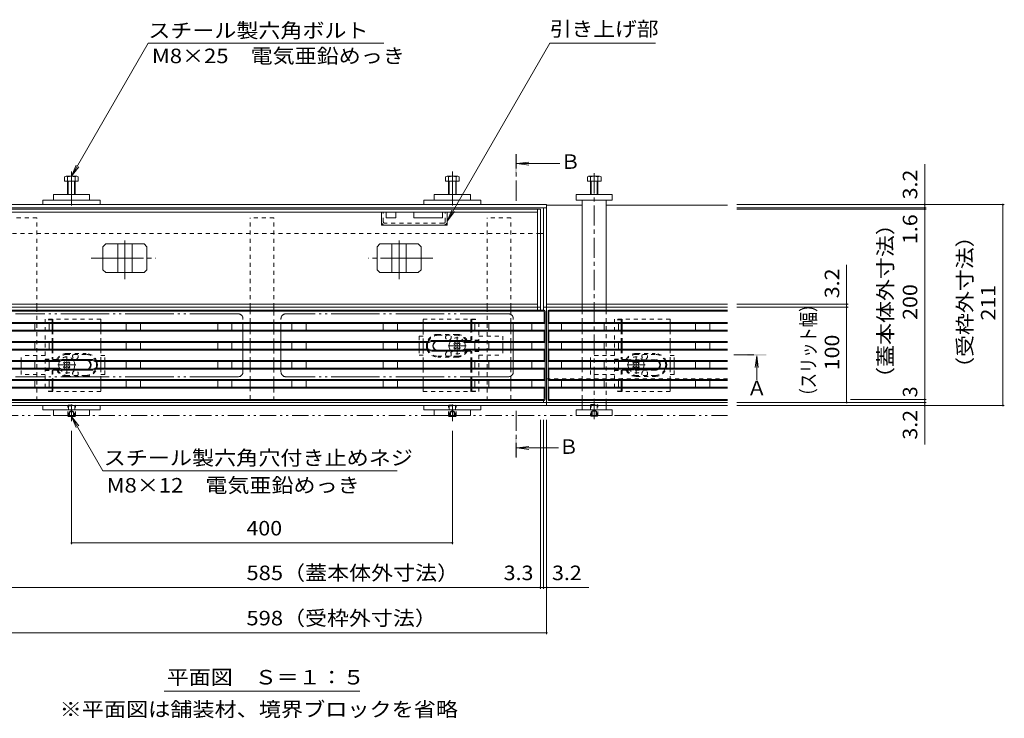
# Model space of a CAD drawing. Units: millimetres. Extents: x -1605 to 1964, y -1338 to 1393.
# Drawn here: x -1082 to -48, y -146 to 588 of the extents above; entities that cross this region are included whole.
import ezdxf

# ---------------------------------------------------------------- set-up
doc = ezdxf.new("R2010")
doc.units = ezdxf.units.MM
doc.header["$LTSCALE"] = 5
for name, pattern in [('JWW_CENTER1', [6.773333, 4.233333, -0.846667, 0.846667, -0.846667]), ('JWW_CENTER2', [13.546667, 11.006667, -0.846667, 0.846667, -0.846667]), ('JWW_DASHED1', [1.693333, 0.846667, -0.846667]), ('JWW_PHANTOM1', [6.773333, 3.386667, -0.846667, 0.423333, -0.846667, 0.423333, -0.846667]), ('JWW_PHANTOM2', [13.546667, 10.16, -0.846667, 0.423333, -0.846667, 0.423333, -0.846667])]:
    doc.linetypes.add(name, pattern=pattern)
for name, color, linetype in [('0055_アルミ建具_', 7, 'Continuous'), ('0108_天井情報・', 7, 'Continuous'), ('A_避難通路', 7, 'Continuous'), ('OUTLINE-0', 7, 'Continuous')]:
    doc.layers.add(name, color=color, linetype=linetype)
doc.styles.add('ＭＳ ゴシック', font='txt', dxfattribs={"height": 1})

msp = doc.modelspace()

# ---------------------------------------------------------------- linework, layer by layer
at = {"layer": '0055_アルミ建具_', "color": 7, "linetype": 'Continuous', "lineweight": 9}
for p, q in [((-1027.5, 423.5), (-946.9, 563.1)), ((-946.9, 563.1), (-699.6, 563.1)), ((-633, 376.4), (-525.2, 563.1)), ((-525.2, 563.1), (-414.2, 563.1)), ((-1027.5, 423.5), (-1022.7, 435)), ((-1027.5, 423.5), (-1019.9, 433.4)), ((-633, 376.4), (-628.2, 387.9)), ((-633, 376.4), (-625.4, 386.3)), ((-1027.5, 171.2), (-1022.7, 159.6)), ((-1027.5, 171.2), (-1019.9, 161.2)), ((-1027.5, 171.2), (-994.7, 114.2)), ((-685.6, 114.2), (-994.7, 114.2)), ((-930.2, -117.4), (-724.8, -117.4))]:
    msp.add_line(p, q, dxfattribs=at)
at = {"layer": '0055_アルミ建具_', "color": 4, "linetype": 'JWW_CENTER1', "lineweight": 9}
for p, q in [((-560.6, 397.7), (-560.6, 446.7)), ((-331.8, 235.9), (-307.8, 235.9)), ((-560.6, 177.2), (-560.6, 128.2))]:
    msp.add_line(p, q, dxfattribs=at)
at = {"layer": '0055_アルミ建具_', "color": 4, "linetype": 'Continuous', "lineweight": 9}
for p, q in [((-559.6, 436.7), (-547.3, 438.3)), ((-559.6, 436.7), (-547.3, 435)), ((-559.6, 436.7), (-514.6, 436.7)), ((-307.8, 234.9), (-309.4, 222.5)), ((-307.8, 234.9), (-306.2, 222.5)), ((-307.8, 234.9), (-307.8, 209.5)), ((-559.6, 138.2), (-547.3, 139.8)), ((-559.6, 138.2), (-547.3, 136.5)), ((-559.6, 138.2), (-515.9, 138.2))]:
    msp.add_line(p, q, dxfattribs=at)
at = {"layer": '0055_アルミ建具_', "color": 2, "linetype": 'JWW_PHANTOM1', "lineweight": 9}
msp.add_line((-338.5, 172.2), (-1474.7, 172.2), dxfattribs=at)
at = {"layer": '0055_アルミ建具_', "color": 4, "linetype": 'Continuous', "lineweight": 9}
for points in [[(-559.6, 446.7), (-559.6, 426.7), (-561.6, 446.7), (-561.6, 426.7)], [(-297.8, 234.9), (-317.8, 234.9), (-297.8, 236.9), (-317.8, 236.9)], [(-561.6, 128.2), (-561.6, 148.2), (-559.6, 128.2), (-559.6, 148.2)]]:
    msp.add_solid(points, dxfattribs=at)
at = {"layer": '0108_天井情報・', "color": 7, "linetype": 'Continuous', "lineweight": 9}
for p, q in [((-131.3, 393.7), (-131.3, 436.2)), ((-47.7, 393.7), (-328.5, 393.7)), ((-131.3, 393.7), (-131.3, 390.4)), ((-49.2, 393.7), (-49.2, 182.7)), ((-129.8, 390.4), (-328.5, 390.4)), ((-129.8, 388.8), (-328.5, 388.8)), ((-131.3, 390.4), (-131.3, 388.8)), ((-131.3, 388.8), (-131.3, 188.9)), ((-213.3, 289.1), (-213.3, 330.3)), ((-211.8, 289.1), (-328.5, 289.1)), ((-211.8, 285.9), (-328.5, 285.9)), ((-213.3, 285.9), (-213.3, 289.1)), ((-213.3, 185.9), (-213.3, 285.9)), ((-129.8, 188.9), (-209.1, 188.9)), ((-131.3, 188.9), (-131.3, 185.9)), ((-129.8, 185.9), (-328.5, 185.9)), ((-47.7, 182.7), (-328.5, 182.7)), ((-131.3, 185.9), (-131.3, 182.7)), ((-131.3, 182.7), (-131.3, 141.8)), ((-535, -10), (-535, 167.5)), ((-531.7, -10), (-531.7, 167.5)), ((-528.5, -57.5), (-528.5, 167.5)), ((-1027.5, 36.9), (-1027.5, 156.2)), ((-627.5, 36.9), (-627.5, 156.2)), ((-1027.5, 38.4), (-627.5, 38.4)), ((-1120, -8.5), (-535, -8.5)), ((-535, -8.5), (-531.7, -8.5)), ((-531.7, -8.5), (-528.5, -8.5)), ((-528.5, -8.5), (-484, -8.5)), ((-1126.5, -56), (-528.5, -56))]:
    msp.add_line(p, q, dxfattribs=at)
at = {"layer": '0108_天井情報・', "color": 7, "linetype": 'Continuous', "lineweight": 9, "const_width": 1}
for points in [[(-130.8, 393.7, 0.414214), (-131.3, 394.2, 0.414214), (-131.8, 393.7, 0.414214), (-131.3, 393.2, 0.414214)], [(-48.7, 393.7, 0.414214), (-49.2, 394.2, 0.414214), (-49.7, 393.7, 0.414214), (-49.2, 393.2, 0.414214)], [(-130.8, 390.4, 0.414214), (-131.3, 390.9, 0.414214), (-131.8, 390.4, 0.414214), (-131.3, 389.9, 0.414214)], [(-130.8, 388.8, 0.414214), (-131.3, 389.3, 0.414214), (-131.8, 388.8, 0.414214), (-131.3, 388.3, 0.414214)], [(-212.8, 289.1, 0.414214), (-213.3, 289.6, 0.414214), (-213.8, 289.1, 0.414214), (-213.3, 288.6, 0.414214)], [(-212.8, 285.9, 0.414214), (-213.3, 286.4, 0.414214), (-213.8, 285.9, 0.414214), (-213.3, 285.4, 0.414214)], [(-212.8, 185.9, 0.414214), (-213.3, 186.4, 0.414214), (-213.8, 185.9, 0.414214), (-213.3, 185.4, 0.414214)], [(-130.8, 188.9, 0.414214), (-131.3, 189.4, 0.414214), (-131.8, 188.9, 0.414214), (-131.3, 188.4, 0.414214)], [(-130.8, 185.9, 0.414214), (-131.3, 186.4, 0.414214), (-131.8, 185.9, 0.414214), (-131.3, 185.4, 0.414214)], [(-130.8, 182.7, 0.414214), (-131.3, 183.2, 0.414214), (-131.8, 182.7, 0.414214), (-131.3, 182.2, 0.414214)], [(-48.7, 182.7, 0.414214), (-49.2, 183.2, 0.414214), (-49.7, 182.7, 0.414214), (-49.2, 182.2, 0.414214)], [(-1027, 38.4, 0.414214), (-1027.5, 38.9, 0.414214), (-1028, 38.4, 0.414214), (-1027.5, 37.9, 0.414214)], [(-627, 38.4, 0.414214), (-627.5, 38.9, 0.414214), (-628, 38.4, 0.414214), (-627.5, 37.9, 0.414214)], [(-534.5, -8.5, 0.414214), (-535, -8, 0.414214), (-535.5, -8.5, 0.414214), (-535, -9, 0.414214)], [(-531.2, -8.5, 0.414214), (-531.7, -8, 0.414214), (-532.2, -8.5, 0.414214), (-531.7, -9, 0.414214)], [(-528, -8.5, 0.414214), (-528.5, -8, 0.414214), (-529, -8.5, 0.414214), (-528.5, -9, 0.414214)], [(-528, -56, 0.414214), (-528.5, -55.5, 0.414214), (-529, -56, 0.414214), (-528.5, -56.5, 0.414214)]]:
    msp.add_lwpolyline(points, format="xyb", close=True, dxfattribs=at)
at = {"layer": 'A_避難通路', "color": 3, "linetype": 'Continuous', "lineweight": 9}
for p, q in [((-827.5, 282.9), (-1124, 282.9)), ((-827.5, 281.9), (-1123, 281.9)), ((-531, 282.9), (-827.5, 282.9)), ((-532, 281.9), (-827.5, 281.9)), ((-531.3, 281.6), (-530.3, 282.6)), ((-531, 269.9), (-531, 280.9)), ((-530, 268.9), (-530, 281.9)), ((-527, 268.9), (-527, 281.9)), ((-525.7, 281.6), (-526.7, 282.6)), ((-526, 282.9), (-338.5, 282.9)), ((-526, 269.9), (-526, 280.9)), ((-525, 281.9), (-338.5, 281.9)), ((-827.5, 269.9), (-1123, 269.9)), ((-531, 269.9), (-827.5, 269.9)), ((-531, 269.9), (-530, 268.9)), ((-526, 269.9), (-527, 268.9)), ((-526, 269.9), (-338.5, 269.9)), ((-827.5, 268.9), (-1125, 268.9)), ((-1125, 261.9), (-827.5, 261.9)), ((-1124, 260.9), (-827.5, 260.9)), ((-1066, 261.9), (-1066, 268.9)), ((-1051, 261.9), (-1051, 268.9)), ((-970, 261.9), (-970, 268.9)), ((-955, 261.9), (-955, 268.9)), ((-874, 261.9), (-874, 268.9)), ((-859, 261.9), (-859, 268.9)), ((-530, 268.9), (-827.5, 268.9)), ((-827.5, 261.9), (-530, 261.9)), ((-827.5, 260.9), (-531, 260.9)), ((-796, 261.9), (-796, 268.9)), ((-781, 261.9), (-781, 268.9)), ((-700, 261.9), (-700, 268.9)), ((-685, 261.9), (-685, 268.9)), ((-604, 261.9), (-604, 268.9)), ((-589, 261.9), (-589, 268.9)), ((-544, 261.9), (-544, 268.9)), ((-531, 260.9), (-530, 261.9)), ((-531, 260.9), (-531, 249.9)), ((-530, 261.9), (-530, 268.9)), ((-530, 261.9), (-530, 248.9)), ((-527, 268.9), (-338.5, 268.9)), ((-527, 261.9), (-527, 268.9)), ((-338.5, 261.9), (-527, 261.9)), ((-526, 260.9), (-527, 261.9)), ((-527, 261.9), (-527, 248.9)), ((-338.5, 260.9), (-526, 260.9)), ((-526, 260.9), (-526, 249.9)), ((-513, 261.9), (-513, 268.9)), ((-468, 261.9), (-468, 268.9)), ((-453, 261.9), (-453, 268.9)), ((-372, 261.9), (-372, 268.9)), ((-357, 261.9), (-357, 268.9)), ((-1125, 248.9), (-827.5, 248.9)), ((-1124, 249.9), (-827.5, 249.9)), ((-1066, 241.9), (-1066, 248.9)), ((-1051, 241.9), (-1051, 248.9)), ((-970, 241.9), (-970, 248.9)), ((-955, 241.9), (-955, 248.9)), ((-874, 241.9), (-874, 248.9)), ((-859, 241.9), (-859, 248.9)), ((-827.5, 249.9), (-652.2, 249.9)), ((-827.5, 248.9), (-651.8, 248.9)), ((-796, 241.9), (-796, 248.9)), ((-781, 241.9), (-781, 248.9)), ((-700, 241.9), (-700, 248.9)), ((-685, 241.9), (-685, 248.9)), ((-649, 250.9), (-633.5, 250.9)), ((-618, 249.9), (-649, 249.9)), ((-618, 250.9), (-633.5, 250.9)), ((-615.2, 248.9), (-530, 248.9)), ((-614.9, 249.9), (-531, 249.9)), ((-604, 241.9), (-604, 248.9)), ((-589, 241.9), (-589, 248.9)), ((-544, 241.9), (-544, 248.9)), ((-531, 249.9), (-530, 248.9)), ((-530, 248.9), (-530, 202.9)), ((-526, 249.9), (-527, 248.9)), ((-338.5, 248.9), (-527, 248.9)), ((-527, 248.9), (-527, 202.9)), ((-338.5, 249.9), (-526, 249.9)), ((-513, 241.9), (-513, 248.9)), ((-468, 241.9), (-468, 248.9)), ((-453, 241.9), (-453, 248.9)), ((-372, 241.9), (-372, 248.9)), ((-357, 241.9), (-357, 248.9)), ((-1125, 241.9), (-827.5, 241.9)), ((-1124, 240.9), (-827.5, 240.9)), ((-827.5, 241.9), (-651.8, 241.9)), ((-827.5, 240.9), (-652.2, 240.9)), ((-649, 240.9), (-618, 240.9)), ((-649, 239.9), (-633.5, 239.9)), ((-618, 239.9), (-633.5, 239.9)), ((-615.2, 241.9), (-530, 241.9)), ((-614.9, 240.9), (-531, 240.9)), ((-531, 240.9), (-530, 241.9)), ((-531, 240.9), (-531, 229.9)), ((-338.5, 241.9), (-527, 241.9)), ((-526, 240.9), (-527, 241.9)), ((-338.5, 240.9), (-526, 240.9)), ((-526, 240.9), (-526, 229.9)), ((-1125, 228.9), (-1039.8, 228.9)), ((-1124, 229.9), (-1040.2, 229.9)), ((-1066, 221.9), (-1066, 228.9)), ((-1051, 221.9), (-1051, 228.9)), ((-1037, 230.9), (-1021.5, 230.9)), ((-1037, 229.9), (-1006, 229.9)), ((-1006, 230.9), (-1021.5, 230.9)), ((-1003.2, 228.9), (-827.5, 228.9)), ((-1002.9, 229.9), (-827.5, 229.9)), ((-970, 221.9), (-970, 228.9)), ((-955, 221.9), (-955, 228.9)), ((-874, 221.9), (-874, 228.9)), ((-859, 221.9), (-859, 228.9)), ((-827.5, 229.9), (-531, 229.9)), ((-827.5, 228.9), (-530, 228.9)), ((-796, 221.9), (-796, 228.9)), ((-781, 221.9), (-781, 228.9)), ((-700, 221.9), (-700, 228.9)), ((-685, 221.9), (-685, 228.9)), ((-604, 221.9), (-604, 228.9)), ((-589, 221.9), (-589, 228.9)), ((-544, 221.9), (-544, 228.9)), ((-531, 229.9), (-530, 228.9)), ((-526, 229.9), (-527, 228.9)), ((-338.5, 228.9), (-527, 228.9)), ((-338.5, 229.9), (-526, 229.9)), ((-513, 221.9), (-513, 228.9)), ((-468, 221.9), (-468, 228.9)), ((-453, 221.9), (-453, 228.9)), ((-372, 221.9), (-372, 228.9)), ((-357, 221.9), (-357, 228.9)), ((-1125, 221.9), (-1039.8, 221.9)), ((-1124, 220.9), (-1040.2, 220.9)), ((-1006, 220.9), (-1037, 220.9)), ((-1037, 219.9), (-1021.5, 219.9)), ((-1006, 219.9), (-1021.5, 219.9)), ((-1003.2, 221.9), (-827.5, 221.9)), ((-1002.9, 220.9), (-827.5, 220.9)), ((-827.5, 221.9), (-530, 221.9)), ((-827.5, 220.9), (-531, 220.9)), ((-531, 220.9), (-530, 221.9)), ((-531, 220.9), (-531, 209.9)), ((-338.5, 221.9), (-527, 221.9)), ((-526, 220.9), (-527, 221.9)), ((-338.5, 220.9), (-526, 220.9)), ((-526, 220.9), (-526, 209.9)), ((-1125, 208.9), (-827.5, 208.9)), ((-1124, 209.9), (-827.5, 209.9)), ((-1066, 201.9), (-1066, 208.9)), ((-1051, 201.9), (-1051, 208.9)), ((-970, 201.9), (-970, 208.9)), ((-955, 201.9), (-955, 208.9)), ((-874, 201.9), (-874, 208.9)), ((-859, 201.9), (-859, 208.9)), ((-827.5, 209.9), (-531, 209.9)), ((-827.5, 208.9), (-530, 208.9)), ((-796, 201.9), (-796, 208.9)), ((-781, 201.9), (-781, 208.9)), ((-700, 201.9), (-700, 208.9)), ((-685, 201.9), (-685, 208.9)), ((-604, 201.9), (-604, 208.9)), ((-589, 201.9), (-589, 208.9)), ((-544, 201.9), (-544, 208.9)), ((-531, 209.9), (-530, 208.9)), ((-526, 209.9), (-527, 208.9)), ((-338.5, 208.9), (-527, 208.9)), ((-338.5, 209.9), (-526, 209.9)), ((-513, 201.9), (-513, 208.9)), ((-468, 201.9), (-468, 208.9)), ((-453, 201.9), (-453, 208.9)), ((-372, 201.9), (-372, 208.9)), ((-357, 201.9), (-357, 208.9)), ((-827.5, 201.9), (-1125, 201.9)), ((-827.5, 200.9), (-1124, 200.9)), ((-530, 201.9), (-827.5, 201.9)), ((-531, 200.9), (-827.5, 200.9)), ((-531, 200.9), (-530, 201.9)), ((-531, 189.9), (-531, 200.9)), ((-530, 188.9), (-530, 202.9)), ((-527, 188.9), (-527, 202.9)), ((-527, 201.9), (-338.5, 201.9)), ((-526, 200.9), (-527, 201.9)), ((-526, 200.9), (-338.5, 200.9)), ((-526, 189.9), (-526, 200.9)), ((-827.5, 187.9), (-1124, 187.9)), ((-827.5, 188.9), (-1123, 188.9)), ((-532, 188.9), (-827.5, 188.9)), ((-587.3, 187.9), (-827.5, 187.9)), ((-531, 187.9), (-587.3, 187.9)), ((-531.3, 189.1), (-530.3, 188.1)), ((-525.7, 189.1), (-526.7, 188.1)), ((-526, 187.9), (-338.5, 187.9)), ((-525, 188.9), (-338.5, 188.9))]:
    msp.add_line(p, q, dxfattribs=at)
for centre, radius, start, end in [((-532, 280.9), 1, 0, 90), ((-531, 281.9), 1, 0, 90), ((-526, 281.9), 1, 90, 180), ((-525, 280.9), 1, 90, 180), ((-649, 245.4), 5.5, 88.4412, 125.0968), ((-649, 245.4), 4.5, 89.2744, 128.9424), ((-618, 245.4), 5.5, 54.9032, 91.5588), ((-618, 245.4), 4.5, 51.0576, 90.7256), ((-649, 245.4), 5.5, 234.9032, 271.3598), ((-649, 245.4), 4.5, 231.0576, 269.4588), ((-618, 245.4), 5.5, 268.6402, 305.0968), ((-618, 245.4), 4.5, 270.5412, 308.9424), ((-1037, 225.4), 5.5, 88.6402, 125.0968), ((-1037, 225.4), 4.5, 90.5412, 128.9424), ((-1006, 225.4), 5.5, 54.9032, 91.3598), ((-1006, 225.4), 4.5, 51.0576, 89.4588), ((-1037, 225.4), 5.5, 234.9032, 271.5588), ((-1037, 225.4), 4.5, 231.0576, 270.7256), ((-1006, 225.4), 5.5, 268.4412, 305.0968), ((-1006, 225.4), 4.5, 269.2744, 308.9424), ((-532, 189.9), 1, 270, 0), ((-531, 188.9), 1, 270, 0), ((-526, 188.9), 1, 180, 270), ((-525, 189.9), 1, 180, 270)]:
    msp.add_arc(centre, radius, start, end, dxfattribs=at)
at = {"layer": 'OUTLINE-0', "color": 7, "linetype": 'JWW_CENTER2', "lineweight": 9}
for p, q in [((-1027.5, 428.5), (-1027.5, 392.7)), ((-627.5, 428.5), (-627.5, 392.7)), ((-971.5, 315.4), (-971.5, 356.1)), ((-683.5, 315.4), (-683.5, 356.1)), ((-1007, 337.3), (-938.9, 337.3)), ((-648, 337.3), (-716.1, 337.3)), ((-1027.5, 166.2), (-1027.5, 183.7)), ((-627.5, 166.2), (-627.5, 183.7))]:
    msp.add_line(p, q, dxfattribs=at)
at = {"layer": 'OUTLINE-0', "color": 4, "linetype": 'JWW_CENTER1', "lineweight": 9}
msp.add_line((-478.5, 168.4), (-478.5, 427.5), dxfattribs=at)
at = {"layer": 'OUTLINE-0', "color": 2, "linetype": 'Continuous', "lineweight": 9}
for p, q in [((-1034.9, 422.8), (-1034.9, 418.2)), ((-1034.9, 418.2), (-1020.5, 418.2)), ((-1033.3, 423.5), (-1022.1, 423.5)), ((-1031.7, 422.8), (-1031.7, 404.2)), ((-1031, 418.2), (-1031, 404.2)), ((-1024.3, 418.2), (-1024.3, 404.2)), ((-1023.7, 422.8), (-1023.7, 404.2)), ((-1020.5, 422.8), (-1020.5, 418.2)), ((-634.6, 422.8), (-634.6, 418.2)), ((-620.2, 418.2), (-634.6, 418.2)), ((-621.8, 423.5), (-633, 423.5)), ((-631.4, 422.8), (-631.4, 404.2)), ((-630.7, 418.2), (-630.7, 404.2)), ((-624, 418.2), (-624, 404.2)), ((-623.4, 422.8), (-623.4, 404.2)), ((-620.2, 422.8), (-620.2, 418.2)), ((-485.7, 418.2), (-485.7, 422.9)), ((-471.3, 418.2), (-485.7, 418.2)), ((-484.4, 423.5), (-473.2, 423.5)), ((-482.5, 404.2), (-482.5, 422.9)), ((-481.8, 404.2), (-481.8, 418.2)), ((-475.2, 418.2), (-475.2, 404.2)), ((-474.5, 422.9), (-474.5, 404.2)), ((-471.3, 422.9), (-471.3, 418.2)), ((-991.6, 352.3), (-994.6, 349.3)), ((-991.6, 352.3), (-951.4, 352.3)), ((-979, 322.3), (-979, 352.3)), ((-964, 322.3), (-964, 352.3)), ((-951.4, 352.3), (-948.4, 349.3)), ((-703.6, 352.3), (-706.6, 349.3)), ((-663.4, 352.3), (-703.6, 352.3)), ((-691, 322.3), (-691, 352.3)), ((-676, 322.3), (-676, 352.3)), ((-663.4, 352.3), (-660.4, 349.3)), ((-994.6, 325.3), (-994.6, 349.3)), ((-948.4, 325.3), (-948.4, 349.3)), ((-706.6, 325.3), (-706.6, 349.3)), ((-660.4, 325.3), (-660.4, 349.3)), ((-991.6, 322.3), (-994.6, 325.3)), ((-991.6, 322.3), (-951.4, 322.3)), ((-951.4, 322.3), (-948.4, 325.3)), ((-703.6, 322.3), (-706.6, 325.3)), ((-663.4, 322.3), (-703.6, 322.3)), ((-663.4, 322.3), (-660.4, 325.3)), ((-1048, 268.8), (-1048, 261.8)), ((-1047, 268.8), (-1047, 261.8)), ((-996.8, 268.8), (-996.8, 261.8)), ((-658.2, 261.9), (-658.2, 268.9)), ((-608, 261.9), (-608, 268.9)), ((-607, 261.9), (-607, 268.9)), ((-450, 268.8), (-450, 261.8)), ((-449, 268.8), (-449, 261.8)), ((-398.8, 268.8), (-398.8, 261.8)), ((-1048, 248.8), (-1048, 241.8)), ((-1047, 248.8), (-1047, 241.8)), ((-996.8, 248.8), (-996.8, 241.8)), ((-658.2, 241.9), (-658.2, 248.9)), ((-450, 248.8), (-450, 241.8)), ((-449, 248.8), (-449, 241.8)), ((-398.8, 248.8), (-398.8, 241.8)), ((-996.8, 228.8), (-996.8, 221.8)), ((-658.2, 221.9), (-658.2, 228.9)), ((-608, 221.9), (-608, 228.9)), ((-607, 221.9), (-607, 228.9)), ((-398.8, 228.8), (-398.8, 221.8)), ((-1048, 208.8), (-1048, 201.8)), ((-1047, 208.8), (-1047, 201.8)), ((-996.8, 208.8), (-996.8, 201.8)), ((-658.2, 201.9), (-658.2, 208.9)), ((-608, 201.9), (-608, 208.9)), ((-607, 201.9), (-607, 208.9)), ((-450, 208.8), (-450, 201.8)), ((-449, 208.8), (-449, 201.8)), ((-398.8, 208.8), (-398.8, 201.8)), ((-1031.5, 172.2), (-1031.5, 171.9)), ((-1031.5, 171.9), (-1030.8, 171.2)), ((-1031.5, 171.9), (-1023.5, 171.9)), ((-1030.8, 172.2), (-1030.8, 171.2)), ((-1030.8, 171.2), (-1024.2, 171.2)), ((-1024.2, 172.2), (-1024.2, 171.2)), ((-1023.5, 171.9), (-1024.2, 171.2)), ((-1023.5, 172.2), (-1023.5, 171.9)), ((-631.5, 172.2), (-631.5, 171.9)), ((-631.5, 171.9), (-630.8, 171.2)), ((-631.5, 171.9), (-623.5, 171.9)), ((-630.8, 172.2), (-630.8, 171.2)), ((-630.8, 171.2), (-624.2, 171.2)), ((-624.2, 172.2), (-624.2, 171.2)), ((-623.5, 171.9), (-624.2, 171.2)), ((-623.5, 172.2), (-623.5, 171.9)), ((-481.8, 171.6), (-482.3, 172.2)), ((-481.8, 172.2), (-481.8, 171.6)), ((-481.8, 171.6), (-475.2, 171.6)), ((-475.2, 172.2), (-475.2, 171.6)), ((-474.7, 172.2), (-475.2, 171.6))]:
    msp.add_line(p, q, dxfattribs=at)
at = {"layer": 'OUTLINE-0', "color": 7, "linetype": 'Continuous', "lineweight": 9}
for p, q in [((-1046.5, 404.2), (-1008.5, 404.2)), ((-1046.5, 404.2), (-1046.5, 398.2)), ((-1008.5, 404.2), (-1008.5, 398.2)), ((-608.5, 404.2), (-646.5, 404.2)), ((-646.5, 404.2), (-646.5, 398.2)), ((-608.5, 404.2), (-608.5, 398.2)), ((-497.5, 404.2), (-459.5, 404.2)), ((-497.5, 398.2), (-497.5, 404.2)), ((-459.5, 404.2), (-459.5, 398.2)), ((-528.5, 393.7), (-1126.5, 393.7)), ((-1057.5, 398.2), (-997.5, 398.2)), ((-1057.5, 393.7), (-1057.5, 398.2)), ((-997.5, 393.7), (-997.5, 398.2)), ((-597.5, 398.2), (-657.5, 398.2)), ((-657.5, 393.7), (-657.5, 398.2)), ((-597.5, 393.7), (-597.5, 398.2)), ((-528.5, 182.7), (-528.5, 393.7)), ((-528.5, 393.2), (-491, 393.2)), ((-459.5, 398.2), (-497.5, 398.2)), ((-491, 398.2), (-491, 289.1)), ((-466, 289.1), (-466, 398.2)), ((-466, 393.2), (-338.5, 393.2)), ((-528.5, 390.4), (-1126.5, 390.4)), ((-535, 388.8), (-1120, 388.8)), ((-538.2, 385.6), (-1116.8, 385.6)), ((-702, 372.1), (-702, 385.6)), ((-697, 385.6), (-697, 379.6)), ((-687, 385.6), (-687, 379.6)), ((-668, 385.6), (-668, 379.6)), ((-638, 385.6), (-638, 379.6)), ((-633, 372.1), (-633, 385.6)), ((-538.2, 282.9), (-538.2, 388.8)), ((-535, 282.9), (-535, 388.8)), ((-531.7, 390.4), (-531.7, 282.9)), ((-687, 379.6), (-697, 379.6)), ((-638, 379.6), (-668, 379.6)), ((-633, 372.1), (-702, 372.1)), ((-535, 363.2), (-531.7, 363.2)), ((-1116.8, 289.1), (-538.2, 289.1)), ((-535, 285.9), (-1116.8, 285.9)), ((-1064, 285.9), (-1064, 282.9)), ((-840, 285.9), (-840, 282.9)), ((-815, 285.9), (-815, 282.9)), ((-591, 285.9), (-591, 282.9)), ((-566, 285.9), (-566, 282.9)), ((-528.5, 285.9), (-531.7, 285.9)), ((-491, 289.1), (-528.5, 289.1)), ((-338.5, 285.9), (-528.5, 285.9)), ((-338.5, 289.1), (-491, 289.1)), ((-491, 285.9), (-491, 282.9)), ((-466, 285.9), (-466, 282.9)), ((-840, 268.9), (-840, 261.9)), ((-815, 268.9), (-815, 261.9)), ((-566, 268.9), (-566, 261.9)), ((-491, 268.9), (-491, 261.9)), ((-840, 248.9), (-840, 241.9)), ((-815, 248.9), (-815, 241.9)), ((-662.5, 248.9), (-662.5, 241.9)), ((-624.8, 248.7), (-625.9, 247.6)), ((-623.9, 247.8), (-624.8, 248.7)), ((-621.1, 247.8), (-620.2, 248.7)), ((-620.2, 248.7), (-619.2, 247.6)), ((-574.5, 241.9), (-574.5, 248.9)), ((-566, 248.9), (-566, 241.9)), ((-491, 248.9), (-491, 241.9)), ((-625, 246.8), (-625.9, 247.6)), ((-625, 243.9), (-625.9, 243.1)), ((-625.9, 243.1), (-624.8, 242)), ((-623.9, 242.9), (-624.8, 242)), ((-621.1, 242.9), (-620.2, 242)), ((-619.2, 243.1), (-620.2, 242)), ((-620, 246.8), (-619.2, 247.6)), ((-620, 243.9), (-619.2, 243.1)), ((-1080.5, 228.8), (-1080.5, 221.8)), ((-1035.9, 227.6), (-1034.8, 228.6)), ((-1035, 226.7), (-1035.9, 227.6)), ((-1033.9, 227.8), (-1034.8, 228.6)), ((-1031.1, 227.8), (-1030.2, 228.6)), ((-1029.2, 227.6), (-1030.2, 228.6)), ((-1030, 226.7), (-1029.2, 227.6)), ((-992.5, 221.8), (-992.5, 228.8)), ((-840, 228.9), (-840, 221.9)), ((-815, 228.9), (-815, 221.9)), ((-566, 228.9), (-566, 221.9)), ((-491, 228.9), (-491, 221.9)), ((-482.5, 228.8), (-482.5, 221.8)), ((-437.9, 227.6), (-436.8, 228.6)), ((-437, 226.7), (-437.9, 227.6)), ((-435.9, 227.8), (-436.8, 228.6)), ((-433.1, 227.8), (-432.2, 228.6)), ((-431.2, 227.6), (-432.2, 228.6)), ((-432, 226.7), (-431.2, 227.6)), ((-394.5, 221.8), (-394.5, 228.8)), ((-1035, 223.9), (-1035.9, 223)), ((-1034.8, 221.9), (-1035.9, 223)), ((-1033.9, 222.8), (-1034.8, 221.9)), ((-1031.1, 222.8), (-1030.2, 221.9)), ((-1030.2, 221.9), (-1029.2, 223)), ((-1030, 223.9), (-1029.2, 223)), ((-437, 223.9), (-437.9, 223)), ((-436.8, 221.9), (-437.9, 223)), ((-435.9, 222.8), (-436.8, 221.9)), ((-433.1, 222.8), (-432.2, 221.9)), ((-432.2, 221.9), (-431.2, 223)), ((-432, 223.9), (-431.2, 223)), ((-840, 208.9), (-840, 201.9)), ((-815, 208.9), (-815, 201.9)), ((-566, 208.9), (-566, 201.9)), ((-527, 210.8), (-528.5, 210.8)), ((-491, 208.9), (-491, 201.9)), ((-531.7, 188.9), (-531.7, 185.9)), ((-491, 188.9), (-491, 185.9)), ((-466, 188.9), (-466, 185.9)), ((-528.5, 185.9), (-1126.5, 185.9)), ((-1126.5, 182.7), (-528.5, 182.7)), ((-1057.5, 178.2), (-1057.5, 182.7)), ((-1057.5, 178.2), (-997.5, 178.2)), ((-1046.5, 172.2), (-1046.5, 178.2)), ((-1008.5, 172.2), (-1008.5, 178.2)), ((-997.5, 178.2), (-997.5, 182.7)), ((-657.5, 178.2), (-657.5, 182.7)), ((-597.5, 178.2), (-657.5, 178.2)), ((-646.5, 172.2), (-646.5, 178.2)), ((-608.5, 172.2), (-608.5, 178.2)), ((-597.5, 178.2), (-597.5, 182.7)), ((-338.5, 185.9), (-528.5, 185.9)), ((-491, 182.7), (-528.5, 182.7)), ((-459.5, 178.2), (-497.5, 178.2)), ((-497.5, 178.2), (-497.5, 172.2)), ((-491, 182.7), (-466, 182.7)), ((-491, 182.7), (-491, 178.2)), ((-338.5, 182.7), (-466, 182.7)), ((-466, 178.2), (-466, 182.7)), ((-459.5, 172.2), (-459.5, 178.2)), ((-1046.5, 172.2), (-1008.5, 172.2)), ((-608.5, 172.2), (-646.5, 172.2)), ((-497.5, 172.2), (-459.5, 172.2))]:
    msp.add_line(p, q, dxfattribs=at)
at = {"layer": 'OUTLINE-0', "color": 7, "linetype": 'JWW_DASHED1', "lineweight": 9}
for p, q in [((-700, 375.7), (-700, 385.6)), ((-635, 375.7), (-635, 385.6)), ((-1064, 379.8), (-1089, 379.8)), ((-1064, 285.9), (-1064, 379.8)), ((-815, 379.8), (-840, 379.8)), ((-840, 285.9), (-840, 379.8)), ((-815, 285.9), (-815, 379.8)), ((-636.6, 374.1), (-698.4, 374.1)), ((-566, 379.8), (-591, 379.8)), ((-591, 285.9), (-591, 379.8)), ((-566, 285.9), (-566, 379.8)), ((-535, 363.2), (-1120, 363.2)), ((-1064, 187.9), (-1064, 282.9)), ((-840, 282.9), (-840, 268.9)), ((-815, 268.9), (-815, 282.9)), ((-591, 187.9), (-591, 282.9)), ((-566, 282.9), (-566, 268.9)), ((-491, 289.1), (-491, 285.9)), ((-491, 282.9), (-491, 268.9)), ((-466, 289.1), (-466, 285.9)), ((-466, 282.9), (-466, 187.8)), ((-840, 261.9), (-840, 248.9)), ((-815, 248.9), (-815, 261.9)), ((-566, 261.9), (-566, 248.9)), ((-491, 261.9), (-491, 248.9)), ((-662.5, 255.4), (-658.2, 255.4)), ((-662.5, 255.4), (-662.5, 248.9)), ((-608, 251), (-610.9, 251)), ((-599.8, 255.4), (-574.5, 255.4)), ((-574.5, 255.4), (-574.5, 248.9)), ((-840, 241.9), (-840, 228.9)), ((-815, 228.9), (-815, 241.9)), ((-662.5, 241.9), (-662.5, 235.4)), ((-574.5, 241.9), (-574.5, 235.4)), ((-566, 241.9), (-566, 228.9)), ((-491, 241.9), (-491, 228.9)), ((-1055.2, 235.3), (-1080.5, 235.3)), ((-1080.5, 228.8), (-1080.5, 235.3)), ((-992.5, 235.3), (-996.8, 235.3)), ((-992.5, 228.8), (-992.5, 235.3)), ((-662.5, 235.4), (-658.2, 235.4)), ((-599.8, 235.4), (-574.5, 235.4)), ((-457.2, 235.3), (-482.5, 235.3)), ((-482.5, 228.8), (-482.5, 235.3)), ((-394.5, 235.3), (-398.8, 235.3)), ((-394.5, 228.8), (-394.5, 235.3)), ((-1080.5, 215.3), (-1080.5, 221.8)), ((-1047, 219.7), (-1044.1, 219.7)), ((-992.5, 215.3), (-992.5, 221.8)), ((-840, 221.9), (-840, 208.9)), ((-815, 208.9), (-815, 221.9)), ((-566, 221.9), (-566, 208.9)), ((-491, 221.9), (-491, 208.9)), ((-482.5, 215.3), (-482.5, 221.8)), ((-449, 219.7), (-446.1, 219.7)), ((-394.5, 215.3), (-394.5, 221.8)), ((-1055.2, 215.3), (-1080.5, 215.3)), ((-992.5, 215.3), (-996.8, 215.3)), ((-338.5, 210.8), (-527, 210.8)), ((-457.2, 215.3), (-482.5, 215.3)), ((-394.5, 215.3), (-398.8, 215.3)), ((-840, 201.9), (-840, 187.9)), ((-815, 187.9), (-815, 201.9)), ((-566, 201.9), (-566, 187.9)), ((-491, 201.9), (-491, 187.8)), ((-491, 185.4), (-491, 182.7)), ((-466, 185.4), (-466, 182.7))]:
    msp.add_line(p, q, dxfattribs=at)
at = {"layer": 'OUTLINE-0', "color": 2, "linetype": 'JWW_PHANTOM2', "lineweight": 9}
for p, q in [((-852.5, 278.9), (-1086.5, 278.9)), ((-847.5, 217.9), (-847.5, 273.9)), ((-807.5, 217.9), (-807.5, 273.9)), ((-568.5, 278.9), (-802.5, 278.9)), ((-563.5, 217.9), (-563.5, 273.9)), ((-852.5, 212.9), (-1086.5, 212.9)), ((-568.5, 212.9), (-802.5, 212.9))]:
    msp.add_line(p, q, dxfattribs=at)
at = {"layer": 'OUTLINE-0', "color": 2, "linetype": 'JWW_DASHED1', "lineweight": 9}
for p, q in [((-1055.2, 273.3), (-1055.2, 197.3)), ((-996.8, 273.3), (-1055.2, 273.3)), ((-1048, 272.8), (-1055.2, 272.8)), ((-1048, 272.8), (-1047, 273.3)), ((-1048, 272.8), (-1048, 268.8)), ((-1047, 273.3), (-1047, 268.8)), ((-996.8, 273.3), (-996.8, 268.8)), ((-658.2, 268.9), (-658.2, 273.4)), ((-658.2, 273.4), (-599.8, 273.4)), ((-608, 268.9), (-608, 273.4)), ((-607, 272.9), (-608, 273.4)), ((-607, 268.9), (-607, 272.9)), ((-607, 272.9), (-599.8, 272.9)), ((-599.8, 197.4), (-599.8, 273.4)), ((-398.8, 273.3), (-457.2, 273.3)), ((-457.2, 273.3), (-457.2, 197.3)), ((-450, 272.8), (-457.2, 272.8)), ((-450, 272.8), (-449, 273.3)), ((-450, 272.8), (-450, 268.8)), ((-449, 273.3), (-449, 268.8)), ((-398.8, 273.3), (-398.8, 268.8)), ((-1048, 261.8), (-1048, 248.8)), ((-1047, 261.8), (-1047, 248.8)), ((-996.8, 261.8), (-996.8, 248.8)), ((-658.2, 248.9), (-658.2, 261.9)), ((-608, 251), (-608, 261.9)), ((-607, 251.4), (-607, 261.9)), ((-450, 261.8), (-450, 248.8)), ((-449, 261.8), (-449, 248.8)), ((-398.8, 261.8), (-398.8, 248.8)), ((-622.5, 257.4), (-642.5, 257.4)), ((-642.5, 256.4), (-622.5, 256.4)), ((-613, 250.9), (-642.5, 250.9)), ((-599.8, 250.4), (-642.5, 250.4)), ((-611.9, 251), (-613, 250.9)), ((-608, 251), (-611.9, 251)), ((-608, 251), (-607, 251.4)), ((-599.8, 251.4), (-607, 251.4)), ((-1048, 241.8), (-1048, 231.3)), ((-1047, 241.8), (-1047, 230.9)), ((-996.8, 241.8), (-996.8, 228.8)), ((-658.2, 228.9), (-658.2, 241.9)), ((-599.8, 240.4), (-642.5, 240.4)), ((-613, 239.9), (-642.5, 239.9)), ((-611.9, 239.8), (-613, 239.9)), ((-608, 239.8), (-611.9, 239.8)), ((-608, 239.8), (-607, 239.4)), ((-608, 228.9), (-608, 239.8)), ((-599.8, 239.4), (-607, 239.4)), ((-607, 228.9), (-607, 239.4)), ((-450, 241.8), (-450, 231.3)), ((-449, 241.8), (-449, 230.9)), ((-398.8, 241.8), (-398.8, 228.8)), ((-1055.2, 231.3), (-1048, 231.3)), ((-1055.2, 230.3), (-1012.5, 230.3)), ((-1047, 230.9), (-1048, 231.3)), ((-1047, 230.9), (-1043.1, 230.9)), ((-1043.1, 230.9), (-1042, 230.8)), ((-1042, 230.8), (-1012.5, 230.8)), ((-1032.5, 237.3), (-1012.3, 237.3)), ((-1012.3, 236.3), (-1032.5, 236.3)), ((-642.7, 234.4), (-622.5, 234.4)), ((-622.5, 233.4), (-642.7, 233.4)), ((-457.2, 231.3), (-450, 231.3)), ((-457.2, 230.3), (-414.5, 230.3)), ((-449, 230.9), (-450, 231.3)), ((-449, 230.9), (-445.1, 230.9)), ((-445.1, 230.9), (-444, 230.8)), ((-444, 230.8), (-414.5, 230.8)), ((-434.5, 237.3), (-414.3, 237.3)), ((-414.3, 236.3), (-434.5, 236.3)), ((-1055.2, 220.3), (-1012.5, 220.3)), ((-1055.2, 219.3), (-1048, 219.3)), ((-1047, 219.7), (-1048, 219.3)), ((-1048, 219.3), (-1048, 208.8)), ((-1047, 219.7), (-1043.1, 219.7)), ((-1047, 219.7), (-1047, 208.8)), ((-1043.1, 219.7), (-1042, 219.8)), ((-1042, 219.8), (-1012.5, 219.8)), ((-996.8, 221.8), (-996.8, 208.8)), ((-658.2, 208.9), (-658.2, 221.9)), ((-608, 208.9), (-608, 221.9)), ((-607, 208.9), (-607, 221.9)), ((-457.2, 220.3), (-414.5, 220.3)), ((-457.2, 219.3), (-450, 219.3)), ((-449, 219.7), (-450, 219.3)), ((-450, 219.3), (-450, 208.8)), ((-449, 219.7), (-449, 208.8)), ((-449, 219.7), (-445.1, 219.7)), ((-445.1, 219.7), (-444, 219.8)), ((-444, 219.8), (-414.5, 219.8)), ((-398.8, 221.8), (-398.8, 208.8)), ((-1012.5, 214.3), (-1032.5, 214.3)), ((-1032.5, 213.3), (-1012.5, 213.3)), ((-414.5, 214.3), (-434.5, 214.3)), ((-434.5, 213.3), (-414.5, 213.3)), ((-1048, 197.8), (-1055.2, 197.8)), ((-996.8, 197.3), (-1055.2, 197.3)), ((-1048, 201.8), (-1048, 197.8)), ((-1048, 197.8), (-1047, 197.3)), ((-1047, 201.8), (-1047, 197.3)), ((-996.8, 201.8), (-996.8, 197.3)), ((-658.2, 197.4), (-658.2, 201.9)), ((-658.2, 197.4), (-599.8, 197.4)), ((-608, 197.4), (-608, 201.9)), ((-607, 197.9), (-608, 197.4)), ((-607, 197.9), (-607, 201.9)), ((-607, 197.9), (-599.8, 197.9)), ((-450, 197.8), (-457.2, 197.8)), ((-398.8, 197.3), (-457.2, 197.3)), ((-450, 201.8), (-450, 197.8)), ((-450, 197.8), (-449, 197.3)), ((-449, 201.8), (-449, 197.3)), ((-398.8, 201.8), (-398.8, 197.3)), ((-1030.8, 183.2), (-1031.5, 182.5)), ((-1031.5, 182.5), (-1023.5, 182.5)), ((-1031.5, 172.2), (-1031.5, 182.5)), ((-1030.8, 183.2), (-1024.2, 183.2)), ((-1030.8, 183.2), (-1030.8, 172.2)), ((-1030, 176.2), (-1027.5, 177.6)), ((-1030, 176.2), (-1025, 176.2)), ((-1030, 176.2), (-1030, 171.2)), ((-1029.5, 176.2), (-1029.5, 171.2)), ((-1025, 176.2), (-1027.5, 177.6)), ((-1025.5, 176.2), (-1025.5, 171.2)), ((-1025, 176.2), (-1025, 171.2)), ((-1023.5, 182.5), (-1024.2, 183.2)), ((-1024.2, 183.2), (-1024.2, 172.2)), ((-1023.5, 172.2), (-1023.5, 182.5)), ((-630.8, 183.2), (-631.5, 182.5)), ((-631.5, 182.5), (-623.5, 182.5)), ((-631.5, 172.2), (-631.5, 182.5)), ((-630.8, 183.2), (-624.2, 183.2)), ((-630.8, 183.2), (-630.8, 172.2)), ((-630, 176.2), (-627.5, 177.6)), ((-630, 176.2), (-625, 176.2)), ((-630, 176.2), (-630, 171.2)), ((-629.5, 176.2), (-629.5, 171.2)), ((-625, 176.2), (-627.5, 177.6)), ((-625.5, 176.2), (-625.5, 171.2)), ((-625, 176.2), (-625, 171.2)), ((-623.5, 182.5), (-624.2, 183.2)), ((-624.2, 183.2), (-624.2, 172.2)), ((-623.5, 172.2), (-623.5, 182.5)), ((-481.8, 183.6), (-482.5, 182.9)), ((-482.5, 182.9), (-482.5, 172.3)), ((-482.5, 182.9), (-474.5, 182.9)), ((-481.8, 172.2), (-481.8, 183.6)), ((-481.8, 183.6), (-475.2, 183.6)), ((-481, 176.6), (-478.5, 178.1)), ((-481, 176.6), (-476, 176.6)), ((-481, 176.6), (-481, 171.6)), ((-480.5, 176.6), (-480.5, 171.6)), ((-476, 176.6), (-478.5, 178.1)), ((-476.5, 176.6), (-476.5, 171.6)), ((-476, 176.6), (-476, 171.6)), ((-475.2, 183.6), (-475.2, 172.2)), ((-474.5, 182.9), (-475.2, 183.6)), ((-474.5, 172.3), (-474.5, 182.9)), ((-482.5, 172.3), (-474.5, 172.3)), ((-482.5, 172.3), (-482.3, 172.2)), ((-474.5, 172.3), (-474.7, 172.2))]:
    msp.add_line(p, q, dxfattribs=at)
at = {"layer": 'OUTLINE-0', "color": 7, "linetype": 'JWW_CENTER1', "lineweight": 9}
for p, q in [((-622.5, 254.8), (-622.5, 236.3)), ((-1032.5, 215.9), (-1032.5, 234.3)), ((-434.5, 215.9), (-434.5, 234.3))]:
    msp.add_line(p, q, dxfattribs=at)
at = {"layer": 'OUTLINE-0', "color": 2, "linetype": 'JWW_CENTER1', "lineweight": 9}
for p, q in [((-631.9, 245.4), (-613.1, 245.4)), ((-1023.1, 225.3), (-1041.9, 225.3)), ((-425.1, 225.3), (-443.9, 225.3))]:
    msp.add_line(p, q, dxfattribs=at)
at = {"layer": 'OUTLINE-0', "color": 2, "linetype": 'Continuous', "lineweight": 9}
for centre, radius, start, end in [((-1033.3, 421.1), 2.39, 48.1361, 131.8639), ((-1027.7, 410), 13.4, 72.6564, 107.3436), ((-1022.1, 421.1), 2.39, 48.1361, 131.8639), ((-633, 421.1), 2.39, 48.1361, 131.8639), ((-627.4, 410), 13.4, 72.6564, 107.3436), ((-621.8, 421.1), 2.39, 48.1361, 131.8639), ((-484.1, 421.1), 2.39, 47.9749, 132.0251), ((-478.5, 410), 13.4, 72.6561, 107.3439), ((-472.9, 421.1), 2.39, 47.9749, 132.0251), ((-642.7, 245.4), 12, 163.0422, 196.9578), ((-642.7, 245.4), 11, 161.447, 198.553), ((-642.5, 245.4), 5.5, 140.4788, 219.5212), ((-642.5, 245.4), 5, 135.573, 224.427), ((-1012.5, 225.3), 5, 315.573, 44.427), ((-1012.5, 225.3), 5.5, 320.4788, 39.5212), ((-1012.3, 225.3), 11, 341.447, 18.553), ((-1012.3, 225.3), 12, 343.0422, 16.9578), ((-414.5, 225.3), 5, 315.573, 44.427), ((-414.5, 225.3), 5.5, 320.4788, 39.5212), ((-414.3, 225.3), 11, 341.447, 18.553), ((-414.3, 225.3), 12, 343.0422, 16.9578)]:
    msp.add_arc(centre, radius, start, end, dxfattribs=at)
at = {"layer": 'OUTLINE-0', "color": 7, "linetype": 'JWW_DASHED1', "lineweight": 9}
for centre, radius, start, end in [((-698.4, 375.7), 3.6, 180, 270), ((-698.4, 375.7), 1.6, 180, 270), ((-636.6, 375.7), 1.6, 270, 0), ((-636.6, 375.7), 3.6, 270, 0), ((-622.5, 245.4), 8.5, 24.3157, 155.6843), ((-622.5, 245.4), 11, 30, 90), ((-622.5, 245.4), 8.5, 204.3157, 335.6843), ((-622.5, 245.4), 11, 270, 330), ((-1032.5, 225.3), 11, 90, 150), ((-1032.5, 225.3), 8.5, 32.5156, 155.6843), ((-434.5, 225.3), 11, 90, 150), ((-434.5, 225.3), 8.5, 24.3157, 155.6843), ((-1032.5, 225.3), 11, 210, 270), ((-1032.5, 225.3), 8.5, 204.3157, 328.5809), ((-434.5, 225.3), 11, 210, 270), ((-434.5, 225.3), 8.5, 204.3157, 335.6843)]:
    msp.add_arc(centre, radius, start, end, dxfattribs=at)
at = {"layer": 'OUTLINE-0', "color": 2, "linetype": 'JWW_PHANTOM2', "lineweight": 9}
for centre, start, end in [((-852.5, 273.9), 0, 90), ((-802.5, 273.9), 90, 180), ((-568.5, 273.9), 0, 90), ((-852.5, 217.9), 270, 0), ((-802.5, 217.9), 180, 270), ((-568.5, 217.9), 270, 0)]:
    msp.add_arc(centre, 5, start, end, dxfattribs=at)
at = {"layer": 'OUTLINE-0', "color": 2, "linetype": 'JWW_DASHED1', "lineweight": 9}
for centre, radius, start, end in [((-642.7, 245.4), 12, 89.0452, 163.0422), ((-642.7, 245.4), 11, 88.9584, 161.447), ((-642.5, 245.4), 5.5, 90, 140.4788), ((-642.5, 245.4), 5, 90, 135.573), ((-631.6, 254.4), 3, 138.1897, 41.8103), ((-622.5, 245.4), 12, 27.8181, 90), ((-622.5, 245.4), 11, 30, 90), ((-642.7, 245.4), 12, 196.9578, 270), ((-642.7, 245.4), 11, 198.553, 270), ((-642.5, 245.4), 5.5, 219.5212, 270), ((-642.5, 245.4), 5, 224.427, 270), ((-631.6, 236.4), 3, 318.1897, 221.8103), ((-622.5, 245.4), 11, 270, 330), ((-622.5, 245.4), 12, 270, 332.1819), ((-1032.5, 225.3), 12, 90, 152.1819), ((-1032.5, 225.3), 11, 90, 150), ((-1023.4, 234.3), 3, 138.1897, 41.8103), ((-1012.5, 225.3), 5.5, 39.5212, 90), ((-1012.5, 225.3), 5, 44.427, 90), ((-1012.3, 225.3), 12, 16.9578, 90), ((-1012.3, 225.3), 11, 18.553, 90), ((-434.5, 225.3), 12, 90, 152.1819), ((-434.5, 225.3), 11, 90, 150), ((-425.4, 234.3), 3, 138.1897, 41.8103), ((-414.5, 225.3), 5.5, 39.5212, 90), ((-414.5, 225.3), 5, 44.427, 90), ((-414.3, 225.3), 12, 16.9578, 90), ((-414.3, 225.3), 11, 18.553, 90), ((-1032.5, 225.3), 12, 207.8181, 270), ((-1032.5, 225.3), 11, 210, 270), ((-1023.4, 216.3), 3, 318.1897, 221.8103), ((-1012.5, 225.3), 5, 270, 315.573), ((-1012.5, 225.3), 5.5, 270, 320.4788), ((-1012.3, 225.3), 12, 269.0452, 343.0422), ((-1012.3, 225.3), 11, 268.9584, 341.447), ((-434.5, 225.3), 12, 207.8181, 270), ((-434.5, 225.3), 11, 210, 270), ((-425.4, 216.3), 3, 318.1897, 221.8103), ((-414.3, 225.3), 11, 268.9584, 341.447), ((-414.3, 225.3), 12, 269.0452, 343.0422), ((-414.5, 225.3), 5.5, 270, 320.4788), ((-414.5, 225.3), 5, 270, 315.573)]:
    msp.add_arc(centre, radius, start, end, dxfattribs=at)
at = {"layer": 'OUTLINE-0', "color": 7, "linetype": 'Continuous', "lineweight": 9}
for centre, radius, start, end in [((-622.5, 245.4), 8.5, 155.6843, 204.3157), ((-622.5, 245.4), 8.5, 335.6843, 24.3157), ((-626.4, 245.4), 2, 315, 45), ((-622.5, 249.2), 2, 225, 315), ((-622.5, 241.5), 2, 45, 135), ((-618.6, 245.4), 2, 135, 225), ((-1032.5, 225.3), 8.5, 155.6843, 204.3157), ((-1032.5, 229.2), 2, 225, 315), ((-1032.5, 225.3), 8.5, 328.5809, 32.5156), ((-434.5, 225.3), 8.5, 155.6843, 204.3157), ((-434.5, 229.2), 2, 225, 315), ((-434.5, 225.3), 8.5, 335.6843, 24.3157), ((-1036.4, 225.3), 2, 315, 45), ((-1032.5, 221.4), 2, 45, 135), ((-1028.6, 225.3), 2, 135, 225), ((-438.4, 225.3), 2, 315, 45), ((-434.5, 221.4), 2, 45, 135), ((-430.6, 225.3), 2, 135, 225)]:
    msp.add_arc(centre, radius, start, end, dxfattribs=at)

# ---------------------------------------------------------------- texts
at = {"layer": '0055_アルミ建具_', "color": 2, "linetype": 'Continuous', "lineweight": 9, "style": 'ＭＳ ゴシック'}
for s, width, p in [('スチール製六角ボルト', 1.1125, (-946.9, 568.9)), ('引き上げ部', 1.1, (-525.2, 570.5)), ('M8×25\u3000電気亜鉛めっき', 1.113636, (-943.1, 542.2)), ('スチール製六角穴付き止めネジ', 1.116071, (-993.8, 120.1)), ('M8×12\u3000電気亜鉛めっき', 1.113636, (-990.6, 91.3)), ('平面図\u3000Ｓ＝１：５', 1.111111, (-927.5, -110.3)), ('※平面図は舗装材、境界ブロックを省略', 1.118056, (-1040, -144))]:
    msp.add_text(s, height=15.24, dxfattribs=dict(at, width=width)).set_placement(p)
for s, p in [('Ｂ', (-513.8, 431.2)), ('Ａ', (-318, 193.5)), ('Ｂ', (-515.7, 131.9))]:
    msp.add_text(s, height=15.2, dxfattribs=at).set_placement(p)
at = {"layer": '0108_天井情報・', "color": 2, "linetype": 'Continuous', "lineweight": 211, "style": 'ＭＳ ゴシック', "width": 1.083333}
for s, p in [('3.2', (-139.1, 399.1)), ('1.6', (-139.1, 352.2)), ('3.2', (-221.1, 295.3)), ('200', (-139.1, 272.6)), ('211', (-57, 271.9)), ('100', (-221.1, 219.6)), ('3.2', (-139.1, 146.8))]:
    msp.add_text(s, height=15.24, rotation=90, dxfattribs=at).set_placement(p)
at = {"layer": '0108_天井情報・', "color": 2, "linetype": 'Continuous', "lineweight": 9, "style": 'ＭＳ ゴシック'}
for s, width, p in [('（蓋本体外寸法）', 1.109375, (-165, 200.1)), ('（受枠外寸法）', 1.107143, (-81.5, 210.7)), ('（スリット幅）', 0.771429, (-245.9, 184.7))]:
    msp.add_text(s, height=15.24, rotation=90, dxfattribs=dict(at, width=width)).set_placement(p)
at = {"layer": '0108_天井情報・', "color": 2, "linetype": 'Continuous', "lineweight": 211, "style": 'ＭＳ ゴシック'}
msp.add_text('3', height=15.2, rotation=90, dxfattribs=at).set_placement((-139.1, 191.2))
for s, width, p in [('400', 1.083333, (-843.8, 46.2)), ('585（蓋本体外寸法）', 1.111842, (-843.8, -0.7)), ('3.3', 1.083333, (-573.6, -0.7)), ('3.2', 1.083333, (-522.8, -0.7)), ('598（受枠外寸法）', 1.110294, (-843.8, -48.2))]:
    msp.add_text(s, height=15.24, dxfattribs=dict(at, width=width)).set_placement(p)

doc.saveas('drawing.dxf')
